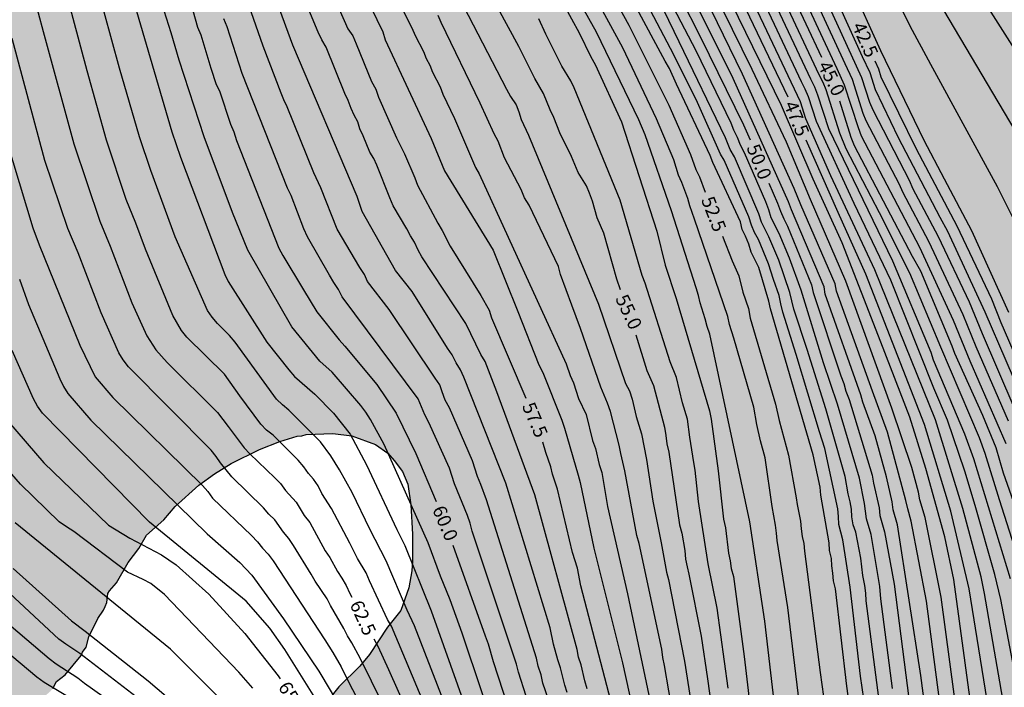
# Model space of a CAD drawing. Units: millimetres. Extents: x 583094 to 583446, y 4794040 to 4794290.
# Drawn here: x 583259 to 583313, y 4794124 to 4794160 of the extents above; entities that cross this region are included whole.
import ezdxf

# ---------------------------------------------------------------- set-up
doc = ezdxf.new("R2010")
doc.units = ezdxf.units.MM
for name, color, linetype in [('020104', 34, 'Continuous'), ('020307', 24, 'Continuous'), ('100106', 63, 'Continuous'), ('990504', 63, 'Continuous')]:
    doc.layers.add(name, color=color, linetype=linetype)
doc.layers.add('020105', color=24, linetype='Continuous', lineweight=30)
doc.styles.add('ARIALI', font='ARIALI.TTF', dxfattribs={"height": 1})

msp = doc.modelspace()

# ---------------------------------------------------------------- hatches: boundary and pattern name
at = {"layer": '990504'}
msp.add_hatch(color=256, dxfattribs=at).paths.add_polyline_path([(583231.998, 4794290.204), (583235.735, 4794286.988), (583236.575, 4794286.363), (583237.472, 4794285.765), (583238.369, 4794285.222), (583239.405, 4794284.703), (583241.505, 4794283.748), (583243.55, 4794282.739), (583247.497, 4794280.559), (583250.299, 4794278.9), (583251.493, 4794278.102), (583252.717, 4794277.359), (583253.942, 4794276.671), (583256.53, 4794275.319), (583258.438, 4794274.395), (583260.43, 4794273.498), (583263.536, 4794271.887), (583270.365, 4794267.935), (583272.076, 4794266.768), (583272.512, 4794266.538), (583274.576, 4794265.198), (583279.17, 4794262.343), (583284.477, 4794259.334), (583286.598, 4794258.075), (583287.957, 4794257.219), (583288.228, 4794256.993), (583290.131, 4794255.821), (583292.228, 4794254.701), (583293.315, 4794254.016), (583297.653, 4794250.78), (583298.141, 4794250.384), (583298.977, 4794249.594), (583300.103, 4794248.192), (583300.87, 4794246.742), (583301.394, 4794245.491), (583301.835, 4794244.241), (583302.604, 4794241.58), (583302.981, 4794239.918), (583303.001, 4794239.561), (583303.077, 4794239.256), (583303.523, 4794235.719), (583303.645, 4794235.028), (583303.877, 4794233.011), (583304.08, 4794232.208), (583306.132, 4794230.289), (583307.693, 4794228.575), (583308.069, 4794228.126), (583308.389, 4794227.65), (583308.841, 4794226.924), (583308.973, 4794226.646), (583309.534, 4794225.834), (583309.991, 4794225.301), (583310.804, 4794224.704), (583311.375, 4794224.361), (583312.715, 4794223.891), (583314.689, 4794223.435), (583315.455, 4794223.198), (583316.574, 4794222.732), (583317.337, 4794222.33), (583318.341, 4794221.619), (583320.309, 4794219.648), (583321.008, 4794218.833), (583321.622, 4794217.966), (583322.312, 4794216.738), (583323.357, 4794214.126), (583323.795, 4794212.711), (583324.047, 4794211.658), (583324.541, 4794209.03), (583325.125, 4794206.785), (583325.23, 4794206.535), (583325.252, 4794206.259), (583325.478, 4794205.262), (583325.886, 4794203.765), (583326.223, 4794202.766), (583327.356, 4794200.399), (583327.675, 4794199.897), (583328.67, 4794198.773), (583329.044, 4794198.241), (583329.692, 4794197.621), (583333.192, 4794195.175), (583333.492, 4794195.03), (583334.874, 4794193.981), (583336.588, 4794192.951), (583337.543, 4794192.545), (583339.025, 4794192.292), (583340.263, 4794192.182), (583346.522, 4794192.376), (583349.338, 4794192.646), (583351.239, 4794192.659), (583352.536, 4794192.713), (583353.636, 4794192.634), (583354.432, 4794192.479), (583354.9, 4794192.469), (583355.696, 4794192.341), (583355.887, 4794192.255), (583356.104, 4794192.085), (583356.535, 4794191.662), (583356.623, 4794190.613), (583356.496, 4794188.577), (583356.208, 4794188.004), (583356.142, 4794187.51), (583355.559, 4794186.062), (583355.156, 4794185.272), (583354.957, 4794184.973), (583354.619, 4794184.65), (583354.505, 4794184.46), (583354.329, 4794183.995), (583354.072, 4794183.56), (583353.588, 4794182.882), (583353.069, 4794181.818), (583352.865, 4794181.299), (583352.589, 4794180.01), (583352.242, 4794179.246), (583352.195, 4794178.421), (583351.927, 4794177.49), (583351.872, 4794176.224), (583351.885, 4794175.562), (583351.794, 4794175.178), (583351.815, 4794174.902), (583351.919, 4794174.625), (583352.041, 4794173.906), (583352.009, 4794173.686), (583352.478, 4794171.196), (583352.555, 4794170.919), (583352.974, 4794169.945), (583353.227, 4794168.893), (583353.852, 4794167.226), (583353.954, 4794166.865), (583354.218, 4794166.336), (583354.379, 4794166.112), (583354.717, 4794165.196), (583355.833, 4794163.326), (583356.21, 4794162.905), (583356.288, 4794162.682), (583356.474, 4794162.403), (583357.332, 4794161.282), (583357.924, 4794160.663), (583358.03, 4794160.468), (583358.704, 4794159.792), (583359.438, 4794159.307), (583360.421, 4794158.928), (583360.668, 4794158.867), (583361.566, 4794158.352), (583362.494, 4794157.946), (583363.478, 4794157.593), (583364.605, 4794157.486), (583366.042, 4794157.674), (583367.109, 4794157.536), (583367.536, 4794157.156), (583367.696, 4794155.954), (583367.6, 4794155.017), (583367.488, 4794153.987), (583367.369, 4794152.949), (583367.227, 4794151.751), (583367.021, 4794150.185), (583366.778, 4794148.619), (583366.505, 4794147.175), (583366.166, 4794145.691), (583365.824, 4794144.409), (583365.284, 4794142.653), (583364.816, 4794141.31), (583364.417, 4794140.26), (583363.835, 4794138.845), (583363.272, 4794137.561), (583362.591, 4794135.973), (583362.161, 4794134.841), (583361.789, 4794133.634), (583361.524, 4794132.39), (583361.251, 4794130.561), (583360.965, 4794129.299), (583360.599, 4794128.393), (583359.797, 4794127.209), (583359.267, 4794126.622), (583358.6, 4794125.977), (583357.867, 4794125.328), (583357.068, 4794124.641), (583356.518, 4794124.157), (583355.674, 4794123.344), (583355.171, 4794122.774), (583354.672, 4794122.066), (583354.342, 4794121.408), (583354.065, 4794120.397), (583353.992, 4794119.731), (583353.979, 4794118.963), (583354.019, 4794118.19), (583354.087, 4794117.46), (583354.333, 4794115.188), (583354.421, 4794113.557), (583354.428, 4794111.918), (583354.392, 4794110.608), (583354.343, 4794109.464), (583354.284, 4794108.21), (583354.219, 4794106.793), (583354.171, 4794105.647), (583354.125, 4794104.22), (583354.105, 4794103.02), (583354.028, 4794101.605), (583353.944, 4794100.126), (583353.624, 4794099.546), (583353.314, 4794098.986), (583352.974, 4794098.226), (583352.734, 4794097.646), (583352.484, 4794097.096), (583352.204, 4794096.567), (583351.904, 4794096.067), (583351.614, 4794095.537), (583351.334, 4794094.947), (583351.084, 4794094.317), (583350.814, 4794093.467), (583350.634, 4794092.857), (583350.484, 4794092.247), (583350.384, 4794091.427), (583350.374, 4794090.797), (583350.464, 4794090.167), (583350.654, 4794089.297), (583350.814, 4794088.637), (583350.944, 4794087.997), (583351.004, 4794087.377), (583350.964, 4794086.787), (583350.734, 4794086.057), (583350.444, 4794085.527), (583350.054, 4794085.047), (583349.394, 4794084.537), (583348.864, 4794084.247), (583348.394, 4794083.927), (583348.004, 4794083.457), (583347.704, 4794082.857), (583347.504, 4794082.237), (583347.414, 4794081.617), (583347.404, 4794080.807), (583347.454, 4794080.197), (583347.484, 4794079.587), (583347.493, 4794078.967), (583347.483, 4794078.297), (583347.483, 4794077.567), (583347.463, 4794077.067), (583347.413, 4794076.347), (583347.343, 4794075.677), (583347.263, 4794075.027), (583347.163, 4794074.397), (583347.063, 4794073.767), (583346.943, 4794073.137), (583346.833, 4794072.497), (583346.753, 4794071.837), (583346.703, 4794071.177), (583346.663, 4794070.347), (583346.643, 4794069.767), (583346.643, 4794069.187), (583346.643, 4794068.627), (583346.643, 4794068.057), (583346.643, 4794067.337), (583346.573, 4794066.807), (583346.463, 4794066.297), (583346.313, 4794065.798), (583346.163, 4794065.278), (583345.973, 4794064.728), (583345.763, 4794064.178), (583345.553, 4794063.638), (583345.353, 4794063.118), (583345.083, 4794062.408), (583344.883, 4794061.858), (583344.663, 4794061.318), (583344.433, 4794060.788), (583344.203, 4794060.288), (583343.973, 4794059.788), (583343.713, 4794059.298), (583343.403, 4794058.848), (583343.053, 4794058.438), (583342.673, 4794058.038), (583342.293, 4794057.628), (583341.913, 4794057.248), (583341.513, 4794056.868), (583341.083, 4794056.498), (583340.653, 4794056.198), (583340.063, 4794055.908), (583339.333, 4794055.798), (583338.753, 4794055.798), (583338.043, 4794055.818), (583337.523, 4794055.738), (583337.243, 4794055.718), (583336.963, 4794055.438), (583336.513, 4794055.068), (583336.063, 4794054.718), (583335.543, 4794054.328), (583335.013, 4794053.948), (583334.393, 4794053.418), (583334.003, 4794053.028), (583333.633, 4794052.628), (583333.263, 4794052.228), (583332.863, 4794051.858), (583332.463, 4794051.548), (583331.963, 4794051.188), (583331.443, 4794050.928), (583330.863, 4794050.758), (583329.443, 4794050.418), (583328.353, 4794050.088), (583327.883, 4794049.868), (583327.433, 4794049.518), (583327.063, 4794049.078), (583326.573, 4794048.468), (583326.283, 4794048.048), (583325.963, 4794047.588), (583325.653, 4794047.088), (583325.363, 4794046.599), (583325.103, 4794046.079), (583324.883, 4794045.549), (583324.713, 4794045.029), (583324.603, 4794044.529), (583324.543, 4794043.859), (583324.623, 4794043.199), (583324.793, 4794042.719), (583325.053, 4794042.239), (583325.393, 4794041.779), (583325.803, 4794041.349), (583326.213, 4794040.909), (583326.543, 4794040.469), (583326.644, 4794040.209), (583265.067, 4794040.21), (583265.075, 4794040.594), (583265.274, 4794040.865), (583265.526, 4794041.08), (583267.115, 4794041.927), (583268.402, 4794042.809), (583270.034, 4794044.371), (583270.802, 4794045.484), (583271.091, 4794046.084), (583271.27, 4794046.686), (583271.49, 4794047.949), (583271.658, 4794049.323), (583271.604, 4794050.646), (583271.378, 4794051.671), (583271.2, 4794052.336), (583270.861, 4794053.224), (583270.465, 4794054.004), (583270.172, 4794054.479), (583269.437, 4794056.148), (583269.31, 4794056.619), (583268.918, 4794057.62), (583268.869, 4794057.869), (583268.111, 4794059.759), (583267.392, 4794060.904), (583266.936, 4794061.465), (583266.639, 4794061.775), (583266.314, 4794062.03), (583265.824, 4794062.289), (583264.893, 4794062.557), (583264.481, 4794062.594), (583264.29, 4794062.653), (583262.803, 4794062.685), (583262.498, 4794062.609), (583261.671, 4794062.572), (583260.571, 4794062.679), (583260.325, 4794062.795), (583259.332, 4794064.001), (583258.175, 4794065.266), (583257.132, 4794066.694), (583256.737, 4794067.529), (583256.533, 4794068.305), (583256.46, 4794068.748), (583256.509, 4794069.739), (583256.704, 4794071.057), (583256.713, 4794071.47), (583256.24, 4794073.795), (583256.121, 4794074.652), (583256.126, 4794074.899), (583256.278, 4794075.557), (583256.563, 4794075.964), (583256.814, 4794076.097), (583258.036, 4794076.566), (583259.256, 4794076.898), (583260.167, 4794076.988), (583261.268, 4794076.936), (583262.619, 4794076.989), (583264.032, 4794077.344), (583265.065, 4794077.955), (583265.877, 4794078.571), (583266.722, 4794079.407), (583267.091, 4794079.868), (583268.858, 4794082.557), (583269.259, 4794083.264), (583270.113, 4794084.541), (583270.257, 4794084.841), (583270.586, 4794086.018), (583270.711, 4794087.944), (583270.944, 4794089.784), (583270.893, 4794089.978), (583271.052, 4794090.939), (583271.442, 4794092.418), (583271.566, 4794093.049), (583271.895, 4794094.227), (583272.274, 4794095.183), (583272.389, 4794095.373), (583272.774, 4794096.632), (583273.184, 4794097.726), (583273.613, 4794098.433), (583273.701, 4794098.706), (583273.961, 4794099.252), (583274.478, 4794100.205), (583275.047, 4794101.046), (583275.249, 4794101.455), (583275.504, 4794101.753), (583276.231, 4794102.261), (583276.76, 4794102.524), (583277.739, 4794103.164), (583278.131, 4794103.459), (583278.582, 4794103.917), (583278.669, 4794104.136), (583278.405, 4794107.173), (583278.252, 4794107.727), (583277.673, 4794108.98), (583277.431, 4794109.288), (583277.112, 4794109.818), (583276.951, 4794110.015), (583276.846, 4794110.237), (583276.125, 4794111.273), (583275.677, 4794112.219), (583275.253, 4794113), (583274.944, 4794113.971), (583274.873, 4794114.524), (583274.924, 4794116.865), (583274.881, 4794118.657), (583275.104, 4794120.029), (583275.108, 4794120.249), (583275.449, 4794121.949), (583275.629, 4794122.662), (583275.915, 4794123.124), (583276.283, 4794123.584), (583277.438, 4794124.716), (583277.975, 4794125.366), (583278.972, 4794126.86), (583279.709, 4794127.78), (583280.15, 4794129.038), (583280.308, 4794129.972), (583280.348, 4794130.494), (583280.353, 4794131.982), (583280.25, 4794133.61), (583280.082, 4794134.743), (583279.794, 4794135.438), (583279.339, 4794136.054), (583278.99, 4794136.448), (583278.312, 4794136.931), (583276.999, 4794137.4), (583275.955, 4794137.533), (583274.494, 4794137.483), (583274.244, 4794137.406), (583273.996, 4794137.383), (583273.025, 4794137.101), (583271.913, 4794136.657), (583270.354, 4794135.892), (583269.432, 4794135.306), (583268.564, 4794134.692), (583267.271, 4794133.507), (583266.649, 4794132.777), (583265.694, 4794131.944), (583265.264, 4794131.209), (583264.668, 4794130.423), (583264.038, 4794129.307), (583263.643, 4794128.875), (583263.557, 4794128.713), (583263.491, 4794128.218), (583263.403, 4794128), (583263.316, 4794127.809), (583263.003, 4794127.347), (583262.513, 4794126.338), (583262.362, 4794125.763), (583262.164, 4794125.492), (583262.077, 4794125.301), (583261.2, 4794124.245), (583260.723, 4794123.87), (583260.522, 4794123.489), (583260.381, 4794123.326), (583259.566, 4794122.628), (583258.926, 4794122.339), (583258.098, 4794122.274), (583257.025, 4794122.325), (583255.846, 4794122.599), (583255.301, 4794122.859), (583254.677, 4794123.313), (583253.974, 4794123.935), (583250.763, 4794127.036), (583249.772, 4794128.325), (583249.214, 4794129.301), (583248.565, 4794131.134), (583248.018, 4794132.551), (583247.624, 4794133.441), (583246.409, 4794135.81), (583245.879, 4794136.758), (583244.956, 4794138.68), (583244.327, 4794140.126), (583243.032, 4794143.929), (583242.52, 4794145.73), (583242.499, 4794146.034), (583242.396, 4794146.367), (583241.963, 4794149.214), (583241.945, 4794149.655), (583241.453, 4794152.394), (583241.324, 4794152.755), (583240.285, 4794156.938), (583239.797, 4794158.574), (583239.356, 4794159.824), (583238.86, 4794161.075), (583238.733, 4794161.546), (583238.548, 4794161.936), (583238.421, 4794162.407), (583238.118, 4794163.681), (583237.85, 4794165.285), (583237.738, 4794166.472), (583237.616, 4794167.136), (583237.073, 4794168.773), (583236.631, 4794169.995), (583236.185, 4794171.025), (583234.779, 4794173.507), (583234.112, 4794174.514), (583233.736, 4794174.963), (583233.14, 4794175.417), (583232.921, 4794175.477), (583232.567, 4794175.677), (583231.667, 4794176.083), (583231.151, 4794176.425), (583230.719, 4794176.847), (583230.103, 4794177.632), (583229.819, 4794178.548), (583229.778, 4794179.155), (583229.835, 4794180.504), (583229.926, 4794180.887), (583230.027, 4794181.767), (583230.402, 4794183.798), (583231.065, 4794186.401), (583231.072, 4794186.704), (583231.559, 4794188.814), (583231.948, 4794190.21), (583232.074, 4794190.952), (583232.116, 4794191.612), (583232.246, 4794192.518), (583232.362, 4794192.791), (583232.532, 4794193.008), (583233.406, 4794193.926), (583233.629, 4794194.031), (583234.021, 4794194.298), (583234.715, 4794194.558), (583235.239, 4794194.575), (583237.035, 4794194.811), (583237.447, 4794194.747), (583238.714, 4794194.719), (583239.707, 4794194.753), (583241.415, 4794194.743), (583243.127, 4794194.926), (583244.151, 4794195.124), (583244.29, 4794195.204), (583244.676, 4794195.223), (583244.758, 4794195.193), (583245.035, 4794195.242), (583245.368, 4794195.373), (583246.034, 4794195.551), (583247.402, 4794196.375), (583247.57, 4794196.51), (583247.876, 4794196.641), (583248.323, 4794196.934), (583249.912, 4794197.753), (583250.105, 4794197.777), (583250.244, 4794197.856), (583250.714, 4794197.901), (583251.131, 4794198.085), (583251.353, 4794198.135), (583253.953, 4794198.602), (583255.468, 4794198.597), (583257.884, 4794198.213), (583258.847, 4794198.137), (583260.577, 4794197.879), (583261.761, 4794197.853), (583262.723, 4794197.777), (583263.112, 4794197.906), (583263.392, 4794198.12), (583263.647, 4794198.418), (583263.991, 4794199.071), (583264.631, 4794200.6), (583264.784, 4794201.313), (583264.929, 4794202.908), (583264.953, 4794203.927), (583264.866, 4794205.031), (583264.745, 4794205.777), (583264.421, 4794208.595), (583264.387, 4794209.56), (583264.405, 4794210.414), (583264.508, 4794211.348), (583264.923, 4794212.689), (583265.443, 4794213.752), (583266.435, 4794215.026), (583267.562, 4794216.158), (583268.552, 4794217.349), (583269.12, 4794218.136), (583269.349, 4794218.516), (583269.925, 4794219.661), (583270.074, 4794220.181), (583270.323, 4794221.498), (583270.423, 4794222.295), (583270.437, 4794222.901), (583270.47, 4794223.148), (583270.558, 4794223.394), (583270.691, 4794224.439), (583270.931, 4794225.343), (583271.208, 4794226.687), (583271.475, 4794227.535), (583272.022, 4794228.624), (583272.592, 4794229.493), (583273.044, 4794230.007), (583274.027, 4794230.867), (583274.474, 4794231.161), (583275.169, 4794231.421), (583275.638, 4794231.466), (583275.858, 4794231.433), (583277.61, 4794230.899), (583277.967, 4794230.864), (583278.927, 4794230.65), (583279.423, 4794230.667), (583279.783, 4794230.742), (583280.26, 4794231.145), (583280.46, 4794231.443), (583280.995, 4794232.01), (583281.395, 4794232.635), (583281.686, 4794233.345), (583281.775, 4794233.646), (583281.851, 4794234.581), (583281.632, 4794235.936), (583281.153, 4794237.958), (583280.782, 4794239.895), (583280.27, 4794241.697), (583279.933, 4794242.641), (583279.353, 4794243.839), (583278.687, 4794244.928), (583277.026, 4794247.086), (583275.652, 4794248.493), (583274.599, 4794249.481), (583273.134, 4794250.56), (583271.993, 4794251.273), (583271.204, 4794251.731), (583268.643, 4794253.055), (583267.716, 4794253.461), (583266.294, 4794253.988), (583265.335, 4794254.202), (583264.839, 4794254.212), (583264.345, 4794254.278), (583262.744, 4794254.176), (583260.073, 4794254.234), (583259.216, 4794254.087), (583257.77, 4794253.485), (583257.128, 4794253.141), (583256.902, 4794252.87), (583256.452, 4794252.439), (583255.694, 4794251.822), (583255.244, 4794251.391), (583254.482, 4794250.554), (583253.331, 4794249.587), (583253.105, 4794249.344), (583252.934, 4794249.044), (583252.565, 4794248.557), (583252.368, 4794248.368), (583252.169, 4794248.097), (583251.916, 4794247.882), (583251.38, 4794247.315), (583250.597, 4794246.781), (583250.236, 4794246.651), (583249.87, 4794246.301), (583249.591, 4794246.142), (583249.258, 4794246.039), (583248.952, 4794245.88), (583248.456, 4794245.864), (583247.658, 4794245.937), (583247.384, 4794245.998), (583246.776, 4794245.929), (583246.53, 4794246.017), (583245.713, 4794246.448), (583245.171, 4794246.845), (583244.436, 4794247.275), (583244.109, 4794247.42), (583243.834, 4794247.481), (583243.339, 4794247.519), (583242.869, 4794247.447), (583242.425, 4794247.291), (583242.174, 4794247.159), (583241.529, 4794246.622), (583240.791, 4794245.646), (583240.38, 4794244.47), (583240.346, 4794244.195), (583240.137, 4794243.456), (583239.845, 4794242.718), (583239.75, 4794242.142), (583239.433, 4794241.488), (583238.693, 4794240.402), (583238.353, 4794239.968), (583237.509, 4794239.188), (583237.006, 4794238.84), (583236.694, 4794238.461), (583236.191, 4794238.114), (583235.801, 4794237.957), (583235.22, 4794237.832), (583234.972, 4794237.838), (583233.519, 4794238.145), (583232.315, 4794238.557), (583231.253, 4794239.104), (583230.628, 4794239.531), (583229.794, 4794240.458), (583229.263, 4794241.351), (583228.74, 4794242.63), (583228.552, 4794242.882), (583228.421, 4794243.188), (583227.599, 4794244.667), (583227.55, 4794244.916), (583226.512, 4794247.804), (583226.115, 4794248.584), (583225.539, 4794249.947), (583225.096, 4794251.113), (583224.994, 4794251.474), (583224.071, 4794253.395), (583223.275, 4794254.79), (583222.822, 4794255.489), (583222.527, 4794255.854), (583221.47, 4794256.676), (583219.777, 4794257.374), (583218.062, 4794258.321), (583216.679, 4794259.343), (583216.03, 4794259.908), (583215.141, 4794260.809), (583213.985, 4794262.157), (583213.049, 4794263.445), (583210.662, 4794266.417), (583209.639, 4794267.514), (583208.829, 4794268.276), (583206.755, 4794270.443), (583205.681, 4794271.706), (583205.519, 4794271.848), (583205.09, 4794272.408), (583204.824, 4794272.855), (583204.326, 4794273.995), (583203.078, 4794277.411), (583202.893, 4794277.801), (583202.731, 4794277.942), (583202.275, 4794278.504), (583202.058, 4794278.674), (583201.297, 4794279.131), (583200.175, 4794279.486), (583199.954, 4794279.491), (583199.233, 4794279.259), (583199.007, 4794278.988), (583198.834, 4794278.634), (583198.692, 4794278.444), (583197.602, 4794276.484), (583197.083, 4794275.421), (583196.817, 4794274.627), (583196.355, 4794272.378), (583196.319, 4794271.993), (583196.027, 4794271.228), (583195.798, 4794270.847), (583195.542, 4794270.495), (583195.064, 4794270.037), (583194.231, 4794269.752), (583193.816, 4794269.678), (583193.21, 4794269.664), (583193.018, 4794269.723), (583192.473, 4794270.011), (583191.609, 4794270.801), (583190.187, 4794272.568), (583189.967, 4794272.573), (583189.193, 4794272.452), (583188.45, 4794272.496), (583187.573, 4794272.708), (583186.151, 4794273.235), (583185.473, 4794273.69), (583185.311, 4794273.859), (583184.91, 4794274.419), (583184.831, 4794274.614), (583184.781, 4794274.808), (583184.785, 4794275.028), (583184.85, 4794275.467), (583185.057, 4794276.097), (583185.455, 4794276.666), (583185.735, 4794276.881), (583187.242, 4794277.73), (583187.522, 4794277.944), (583188.173, 4794278.756), (583188.46, 4794279.274), (583188.837, 4794280.119), (583188.928, 4794280.531), (583188.933, 4794280.751), (583188.866, 4794281.441), (583188.53, 4794282.468), (583188.159, 4794283.138), (583187.998, 4794283.334), (583187.618, 4794283.618), (583186.688, 4794283.941), (583185.173, 4794283.892), (583183.659, 4794283.952), (583182.395, 4794284.145), (583181.136, 4794284.531), (583180.345, 4794284.879), (583179.555, 4794285.309), (583176.693, 4794286.694), (583175.766, 4794287.183), (583174.072, 4794287.826), (583173.77, 4794287.888), (583171.337, 4794288.767), (583170.792, 4794289.027), (583170.244, 4794289.177), (583169.999, 4794289.293), (583169.724, 4794289.326), (583169.479, 4794289.442), (583169.012, 4794289.535), (583168.221, 4794289.882), (583167.667, 4794290.205)])

# ---------------------------------------------------------------- linework, layer by layer
at = {"layer": '020104', "flags": 128}
for points, elevation in [([(583258.484, 4794180.529), (583259.056, 4794179.162), (583260.852, 4794175.141), (583261.116, 4794174.456), (583262.063, 4794171.707), (583262.568, 4794169.856), (583263.795, 4794165.584), (583265.127, 4794160.802), (583267.086, 4794154.147), (583267.564, 4794152.759), (583270, 4794146.286), (583270.191, 4794145.9), (583272.313, 4794142.575), (583273.528, 4794141.045), (583273.848, 4794140.676), (583274.96, 4794139.708), (583275.998, 4794138.653), (583276.912, 4794137.495), (583277.815, 4794135.803), (583279.482, 4794132.243), (583279.917, 4794131.364), (583281.366, 4794127.771), (583286.319, 4794113.877)], 61), ([(583289.977, 4794123.473), (583289.835, 4794123.906), (583289.636, 4794124.786), (583289.496, 4794125.219), (583289.414, 4794125.641), (583287.092, 4794134.154), (583284.998, 4794139.833), (583284.346, 4794141.505), (583284.11, 4794141.879), (583283.279, 4794143.586), (583280.869, 4794147.263), (583280.659, 4794147.636), (583280.465, 4794148.067), (583280.229, 4794148.433), (583280.037, 4794148.806), (583279.289, 4794150.07), (583279.088, 4794150.509), (583278.385, 4794152.309), (583278.207, 4794152.69), (583277.999, 4794153.036), (583277.634, 4794153.937), (583277.445, 4794154.31), (583277.329, 4794154.698), (583277.138, 4794155.062), (583276.965, 4794155.447), (583276.806, 4794155.878), (583276.608, 4794156.263), (583275.584, 4794158.818), (583275.347, 4794159.222), (583275.142, 4794159.64), (583271.634, 4794168.072)], 58), ([(583300.277, 4794122.771), (583299.766, 4794127.196), (583298.934, 4794132.672), (583296.733, 4794143.001), (583296.594, 4794143.424), (583296.481, 4794143.855), (583296.194, 4794144.727), (583296.106, 4794145.144), (583295.983, 4794145.551), (583294.616, 4794149.809), (583293.166, 4794153.986), (583292.826, 4794154.815), (583290.487, 4794159.637), (583286.675, 4794166.428)], 53.5), ([(583280.795, 4794165.671), (583285.522, 4794156.504), (583285.749, 4794156.091), (583286.052, 4794155.642), (583286.199, 4794155.263), (583286.327, 4794154.828), (583286.738, 4794153.97), (583290.6, 4794144.659), (583292.093, 4794140.298), (583292.296, 4794139.879), (583292.459, 4794139.434), (583292.67, 4794138.469), (583292.967, 4794137.525), (583293.245, 4794136.095), (583293.587, 4794133.812), (583294.055, 4794131.522), (583294.336, 4794129.899), (583294.453, 4794129.49), (583295.343, 4794124.994), (583295.935, 4794121.113)], 55.5), ([(583276.112, 4794165.006), (583278.714, 4794159.661), (583278.847, 4794159.221), (583281.382, 4794153.785), (583282.109, 4794152.003), (583284.787, 4794147.632), (583286.16, 4794144.253), (583287.315, 4794141.315), (583287.524, 4794140.89), (583288.574, 4794138.262), (583288.716, 4794137.825), (583289.478, 4794135.239), (583289.585, 4794134.833), (583290.339, 4794131.225), (583291.924, 4794124.896), (583292.481, 4794122.306)], 57), ([(583304.494, 4794122.156), (583304.282, 4794123.625), (583303.661, 4794128.984), (583303.556, 4794129.417), (583303.52, 4794129.837), (583303.459, 4794130.241), (583303.439, 4794130.655), (583303.334, 4794131.087), (583303.315, 4794131.519), (583302.849, 4794134.142), (583302.813, 4794134.574), (583302.433, 4794136.361), (583300.085, 4794144.394), (583299.993, 4794144.831), (583299.424, 4794146.678), (583299.011, 4794147.524), (583298.877, 4794147.957), (583298.701, 4794148.407), (583298.522, 4794148.77), (583298.416, 4794149.203), (583296.901, 4794152.467), (583296.743, 4794152.857), (583294.896, 4794156.776), (583294.505, 4794157.646), (583294.264, 4794158.053), (583290.76, 4794164.576)], 52), ([(583306.807, 4794123.497), (583306.165, 4794128.423), (583306.11, 4794129.1), (583305.618, 4794131.969), (583305.362, 4794132.834), (583305.259, 4794133.681), (583304.973, 4794135.066), (583303.762, 4794139.146), (583303.005, 4794141.437), (583301.759, 4794145.438), (583301.13, 4794147.185), (583300.549, 4794148.547), (583300.104, 4794149.417), (583299.98, 4794149.851), (583299.827, 4794150.291), (583298.635, 4794152.996), (583298.428, 4794153.414), (583298.252, 4794153.846), (583298.058, 4794154.25), (583297.902, 4794154.628), (583295.978, 4794158.614), (583293.067, 4794164.21)], 50.5), ([(583311.802, 4794117.609), (583310.176, 4794129.493), (583309.675, 4794131.837), (583308.629, 4794135.616), (583307.753, 4794138.434), (583306.165, 4794142.564), (583304.021, 4794148.042), (583302.429, 4794151.537), (583300.684, 4794155.607), (583296.342, 4794164.49)], 48), ([(583314.257, 4794157.577), (583309.988, 4794164.293)], 40.5), ([(583282.636, 4794121.295), (583280.459, 4794126.949), (583280.056, 4794127.803), (583278.892, 4794130.524), (583277.987, 4794132.269), (583277.02, 4794134.277), (583276.329, 4794135.534), (583275.845, 4794136.303), (583275.277, 4794137.077), (583273.529, 4794138.814), (583273.178, 4794139.112), (583272.858, 4794139.427), (583270.566, 4794142.573), (583270.263, 4794142.942), (583269.599, 4794143.604), (583269.297, 4794143.937), (583269.04, 4794144.31), (583267.266, 4794148.37), (583265.922, 4794152.029), (583265.301, 4794153.871), (583264.194, 4794157.659), (583262.515, 4794163.849)], 61.5), ([(583315.259, 4794145.797), (583312.586, 4794151.117), (583308.904, 4794157.858), (583307.772, 4794159.982), (583305.799, 4794163.977)], 41.5), ([(583281.746, 4794120.85), (583279.191, 4794126.915), (583278.972, 4794127.298), (583277.978, 4794129.412), (583277.795, 4794129.853), (583277.311, 4794130.647), (583276.887, 4794131.497), (583275.877, 4794133.397), (583275.352, 4794134.227), (583275.138, 4794134.646), (583274.889, 4794135.015), (583274.614, 4794135.334), (583274.356, 4794135.7), (583274.042, 4794136.065), (583272.662, 4794137.435), (583272.307, 4794137.727), (583271.99, 4794138.045), (583270.828, 4794139.613), (583269.978, 4794140.798), (583267.913, 4794142.841), (583267.613, 4794143.215), (583267.137, 4794144.028), (583265.624, 4794147.696), (583265.092, 4794149.117), (583264.57, 4794150.434), (583263.479, 4794153.691), (583262.408, 4794157.517), (583260.864, 4794163.291)], 62), ([(583287.417, 4794163.472), (583289.536, 4794159.609), (583290.177, 4794158.288), (583290.421, 4794157.853), (583291.872, 4794154.712), (583293.815, 4794148.684), (583294.277, 4794146.808), (583294.877, 4794144.98), (583296.713, 4794138.784), (583296.799, 4794138.316), (583297.196, 4794135.472), (583297.488, 4794132.808), (583297.593, 4794132.346), (583297.758, 4794130.937), (583297.849, 4794130.516), (583297.905, 4794130.101), (583298.036, 4794129.666), (583298.633, 4794125.258), (583299.077, 4794121.34)], 54), ([(583301.854, 4794121.102), (583301.04, 4794127.942), (583300.448, 4794131.645), (583300.414, 4794132.048), (583300.351, 4794132.48), (583300.162, 4794133.511), (583299.785, 4794136.197), (583299.523, 4794137.127), (583299.327, 4794138.03), (583299.155, 4794138.994), (583298.048, 4794142.783), (583297.809, 4794143.537), (583297.718, 4794143.981), (583295.894, 4794149.35), (583295.633, 4794150.079), (583295.519, 4794150.472), (583295.198, 4794151.359), (583295.003, 4794151.77), (583294.745, 4794152.614), (583293.795, 4794154.869), (583291.936, 4794158.771), (583289.292, 4794163.639)], 53), ([(583305.312, 4794122.291), (583305.035, 4794124.16), (583304.472, 4794129.071), (583304.068, 4794131.675), (583303.847, 4794132.529), (583303.826, 4794132.956), (583303.778, 4794133.389), (583303.065, 4794136.704), (583302.776, 4794137.624), (583301.495, 4794141.891), (583300.758, 4794144.222), (583300.64, 4794144.675), (583300.547, 4794145.129), (583300.236, 4794146.016), (583299.962, 4794146.89), (583299.408, 4794148.218), (583299.197, 4794148.607), (583299.02, 4794149.019), (583298.887, 4794149.462), (583297.525, 4794152.591), (583297.312, 4794152.931), (583296.05, 4794155.772), (583294.75, 4794158.389), (583292.013, 4794163.612)], 51.5), ([(583310.919, 4794117.836), (583309.48, 4794128.521), (583308.591, 4794132.907), (583308.315, 4794133.885), (583308.225, 4794134.312), (583307.871, 4794135.663), (583306.762, 4794138.926), (583304.236, 4794145.926), (583302.283, 4794150.429), (583300.956, 4794153.583), (583299.059, 4794157.588), (583296.35, 4794163.138)], 48.5), ([(583287.54, 4794113.221), (583283.092, 4794126.532), (583282.421, 4794128.375), (583281.889, 4794129.685), (583281.208, 4794131.506), (583278.792, 4794136.928), (583278.036, 4794138.309), (583277.772, 4794138.704), (583277.492, 4794139.078), (583275.915, 4794140.907), (583275.239, 4794141.523), (583273.696, 4794143.407), (583271.266, 4794147.632), (583270.434, 4794149.713), (583268.86, 4794153.882), (583267.477, 4794158.108), (583267.039, 4794159.604), (583266.023, 4794162.865)], 60.5), ([(583313.059, 4794136.961), (583311.084, 4794141.512), (583310.17, 4794143.767), (583308.313, 4794147.79), (583305.098, 4794153.912), (583304.922, 4794154.365), (583304.152, 4794156.718), (583303.745, 4794157.625), (583301.33, 4794162.843)], 44.5), ([(583313.506, 4794138.968), (583311.762, 4794143.017), (583311.048, 4794144.775), (583309.342, 4794148.369), (583307.924, 4794151.036), (583307.75, 4794151.428), (583305.727, 4794155.354), (583305.544, 4794155.775), (583305.111, 4794157.128), (583302.438, 4794162.969)], 43.5), ([(583314.227, 4794138.85), (583311.906, 4794144.218), (583309.856, 4794148.659), (583309.423, 4794149.437), (583307.13, 4794153.831), (583305.859, 4794156.473), (583305.566, 4794157.408), (583305.15, 4794158.292), (583303.121, 4794162.76)], 43), ([(583279.117, 4794162.26), (583280.311, 4794159.876), (583280.496, 4794159.451), (583280.945, 4794158.579), (583281.098, 4794158.193), (583281.298, 4794157.819), (583281.456, 4794157.432), (583281.863, 4794156.623), (583282.009, 4794156.222), (583282.652, 4794154.88), (583283.82, 4794152.188), (583284.011, 4794151.833), (583288.81, 4794141.369), (583289.026, 4794140.733), (583289.216, 4794140.329), (583289.503, 4794139.471), (583289.909, 4794138.584), (583290.275, 4794137.155), (583290.428, 4794136.718), (583290.63, 4794135.829), (583290.779, 4794135.39), (583291.095, 4794133.514), (583292.202, 4794128.706), (583294.024, 4794119.989)], 56.5), ([(583309.138, 4794118.339), (583308.367, 4794124.197), (583307.083, 4794132.51), (583306.835, 4794133.333), (583306.778, 4794133.774), (583306.474, 4794135.146), (583305.853, 4794137.399), (583305.165, 4794139.262), (583305.053, 4794139.659), (583303.095, 4794145.211), (583303.038, 4794145.621), (583301.229, 4794149.856), (583301.064, 4794150.296), (583298.014, 4794157.082), (583295.543, 4794162.092)], 49.5), ([(583309.639, 4794120.892), (583308.682, 4794128.299), (583307.837, 4794132.709), (583307.638, 4794133.38), (583307.54, 4794133.849), (583306.529, 4794137.618), (583305.696, 4794139.86), (583303.719, 4794145.376), (583303.637, 4794145.774), (583301.753, 4794150.131), (583301.385, 4794151.032), (583298.537, 4794157.335), (583296.108, 4794162.328)], 49), ([(583313.192, 4794138.213), (583311.408, 4794142.316), (583310.691, 4794144.075), (583308.827, 4794148.08), (583307.375, 4794150.823), (583307.189, 4794151.259), (583305.347, 4794154.765), (583305.185, 4794155.163), (583304.6, 4794157.031), (583304.188, 4794157.893), (583302.139, 4794162.356)], 44), ([(583313.209, 4794144.198), (583311.174, 4794148.699), (583309.657, 4794151.542), (583308.543, 4794153.672), (583306.16, 4794158.613), (583304.513, 4794162.241)], 42), ([(583313.303, 4794129.522), (583311.276, 4794136.141), (583310.794, 4794137.506), (583309.068, 4794141.583), (583308.927, 4794141.993), (583306.811, 4794147.027), (583303.282, 4794154.315), (583302.693, 4794156.177), (583302.515, 4794156.614), (583302.295, 4794157.049), (583299.975, 4794161.982)], 46), ([(583314.211, 4794129.168), (583312.69, 4794133.875), (583311.901, 4794136.427), (583311.593, 4794137.3), (583309.464, 4794142.29), (583307.762, 4794146.376), (583306.089, 4794149.698), (583304.254, 4794153.209), (583303.895, 4794154.087), (583303.15, 4794156.466), (583302.975, 4794156.865), (583302.755, 4794157.3), (583300.625, 4794161.838)], 45.5), ([(583288.872, 4794123.265), (583288.733, 4794123.679), (583288.497, 4794124.635), (583288.349, 4794125.059), (583288.108, 4794125.925), (583287.941, 4794126.834), (583285.496, 4794134.805), (583283.176, 4794140.636), (583282.983, 4794141.035), (583282.744, 4794141.434), (583282.53, 4794141.865), (583282.269, 4794142.244), (583280.33, 4794145.364), (583279.411, 4794146.509), (583277.58, 4794149.772), (583277.291, 4794150.591), (583273.745, 4794158.935), (583272.903, 4794161.216)], 58.5), ([(583313.657, 4794118.463), (583311.867, 4794128.715), (583311.691, 4794129.648), (583310.683, 4794133.413), (583309.161, 4794138.291), (583305.823, 4794146.553), (583303.396, 4794151.73), (583302.031, 4794154.875), (583301.722, 4794155.799), (583299.191, 4794161.145)], 47), ([(583313.688, 4794123.571), (583312.762, 4794128.391), (583312.446, 4794129.772), (583311.352, 4794133.567), (583310.783, 4794135.467), (583309.826, 4794138.265), (583309.082, 4794140.024), (583306.707, 4794145.976), (583304.681, 4794150.207), (583302.61, 4794154.729), (583302.176, 4794156.076), (583301.994, 4794156.496), (583301.782, 4794156.915), (583299.682, 4794161.347)], 46.5), ([(583287.832, 4794122.877), (583287.528, 4794123.79), (583287.43, 4794124.248), (583287.265, 4794124.719), (583287.174, 4794125.159), (583284.416, 4794133.873), (583284.11, 4794134.727), (583283.936, 4794135.159), (583283.656, 4794136.033), (583282.38, 4794138.951), (583282.146, 4794139.367), (583281.974, 4794139.828), (583281.851, 4794140.225), (583281.601, 4794140.576), (583279.064, 4794144.364), (583277.858, 4794145.903), (583277.704, 4794146.289), (583277.435, 4794146.683), (583276.198, 4794148.788), (583275.288, 4794151.069), (583274.9, 4794151.887), (583273.438, 4794155.536), (583273.254, 4794155.907), (583273.099, 4794156.285), (583272.112, 4794158.868), (583271.446, 4794160.756)], 59), ([(583294.954, 4794120.569), (583294.243, 4794124.752), (583294.146, 4794125.195), (583294.088, 4794125.663), (583292.834, 4794131.467), (583292.709, 4794131.912), (583292.051, 4794135.488), (583291.823, 4794136.426), (583291.744, 4794136.884), (583291.251, 4794138.756), (583291.101, 4794139.208), (583290.717, 4794140.088), (583289.608, 4794143.311), (583289.118, 4794144.599), (583288.507, 4794146.299), (583288.401, 4794146.735), (583286.78, 4794150.118), (583286.523, 4794150.519), (583286.34, 4794150.973), (583285.416, 4794152.726), (583285.069, 4794153.645), (583284.84, 4794154.039), (583284.074, 4794155.734), (583281.93, 4794160.175), (583281.763, 4794160.564)], 56), ([(583306.041, 4794122.976), (583305.356, 4794128.312), (583305.334, 4794128.744), (583305.283, 4794129.159), (583305.159, 4794129.708), (583305.047, 4794130.664), (583304.783, 4794132.094), (583304.635, 4794132.508), (583304.564, 4794132.944), (583304.54, 4794133.368), (583304.472, 4794133.777), (583304.363, 4794134.216), (583304.189, 4794135.175), (583303.121, 4794138.897), (583302.097, 4794142.159), (583301.367, 4794144.392), (583301.143, 4794145.306), (583300.536, 4794147.075), (583299.984, 4794148.372), (583299.578, 4794149.18), (583299.441, 4794149.641), (583298.087, 4794152.776), (583297.854, 4794153.178), (583297.595, 4794153.82), (583295.047, 4794159.119), (583294.192, 4794160.849)], 51), ([(583313.559, 4794154.231), (583309.622, 4794160.859)], 41), ([(583287.038, 4794121.751), (583286.179, 4794124.383), (583286.072, 4794124.826), (583283.637, 4794132.161), (583283.531, 4794132.6), (583283.377, 4794133.02), (583282.667, 4794134.755), (583282.376, 4794135.626), (583281.24, 4794138.142), (583281.022, 4794138.566), (583280.654, 4794139.438), (583276.465, 4794145.069), (583276.273, 4794145.474), (583276.014, 4794145.853), (583275.771, 4794146.262), (583274.563, 4794148.366), (583274.36, 4794148.81), (583273.653, 4794150.653), (583273.46, 4794151.053), (583270.962, 4794157.36), (583270.124, 4794159.939), (583269.946, 4794160.376)], 59.5), ([(583297.749, 4794123.514), (583297.134, 4794127.906), (583296.647, 4794130.36), (583296.104, 4794133.789), (583295.93, 4794135.521), (583295.842, 4794135.945), (583295.621, 4794137.341), (583295.5, 4794138.321), (583295.222, 4794139.232), (583294.897, 4794140.62), (583294.538, 4794141.481), (583293.163, 4794145.816), (583293.012, 4794146.245), (583291.791, 4794150.386), (583289.249, 4794156.585), (583289.078, 4794156.967), (583288.58, 4794157.779), (583287.693, 4794159.535), (583287.307, 4794160.372)], 54.5), ([(583278.709, 4794122.621), (583277.462, 4794125.166), (583277.004, 4794126.012), (583276.766, 4794126.384), (583276.563, 4794126.797), (583275.818, 4794128.052), (583275.639, 4794128.431), (583274.985, 4794129.401), (583274.767, 4794129.796), (583273.787, 4794131.371), (583273.533, 4794131.754), (583273.238, 4794132.098), (583272.759, 4794132.781), (583272.436, 4794133.098), (583272.133, 4794133.441), (583270.385, 4794135.152), (583269.756, 4794135.917), (583269.521, 4794136.264), (583269.241, 4794136.62), (583264.69, 4794141.216), (583264.407, 4794141.594), (583264.168, 4794141.983), (583263.187, 4794144.186), (583261.926, 4794147.495), (583261.342, 4794148.822), (583260.081, 4794152.58), (583258.275, 4794159.295)], 63), ([(583257.541, 4794155.019), (583259.414, 4794148.858), (583259.762, 4794147.93), (583262.006, 4794142.403), (583262.858, 4794140.662), (583263.832, 4794139.524), (583268.77, 4794134.672), (583269.059, 4794134.342), (583269.323, 4794133.971), (583271.473, 4794131.923), (583271.797, 4794131.571), (583272.082, 4794131.216), (583272.388, 4794130.881), (583272.662, 4794130.53), (583275.522, 4794126.169), (583275.955, 4794125.477), (583276.411, 4794124.689), (583276.59, 4794124.305), (583279.27, 4794119.077)], 63.5), ([(583258.678, 4794146.033), (583259.186, 4794144.649), (583260.905, 4794140.541), (583261.109, 4794140.122), (583261.353, 4794139.74), (583262.611, 4794138.27), (583269.034, 4794132.006), (583270.837, 4794130.438), (583271.487, 4794129.723), (583273.241, 4794127.323), (583275.183, 4794124.451), (583276.944, 4794121.496)], 64), ([(583275.154, 4794122.691), (583273.312, 4794125.636), (583272.49, 4794126.807), (583271.178, 4794128.298), (583265.851, 4794132.655), (583259.956, 4794138.664), (583259.676, 4794139.033), (583259.458, 4794139.445), (583258.282, 4794142.11)], 64.5), ([(583271.554, 4794123.503), (583270.768, 4794124.383), (583266.68, 4794128.675), (583265.926, 4794129.267), (583265.51, 4794129.497), (583264.644, 4794129.89), (583261.689, 4794132.141), (583261.275, 4794132.394), (583260.872, 4794132.671), (583258.739, 4794134.736), (583256.795, 4794136.967)], 65.5), ([(583270.181, 4794122.487), (583267.016, 4794125.662), (583258.447, 4794132.617)], 66), ([(583266.063, 4794122.299), (583262.013, 4794125.416), (583261.238, 4794125.94), (583260.863, 4794126.214), (583256.493, 4794130.244)], 67), ([(583258.341, 4794130.108), (583261.551, 4794127.214), (583262.301, 4794126.653), (583265.776, 4794123.913), (583268.395, 4794121.688)], 66.5), ([(583256.974, 4794126.361), (583259.637, 4794124.124), (583260.045, 4794123.842), (583261.324, 4794123.074)], 68)]:
    msp.add_lwpolyline(points, dxfattribs=dict(at, elevation=elevation))
at = {"layer": '020105', "flags": 128}
for points, elevation in [([(583272.879, 4794168.684), (583276.788, 4794159.822), (583277.049, 4794159.44), (583277.243, 4794159.009), (583278.091, 4794156.932), (583278.317, 4794156.495), (583278.479, 4794156.055), (583279.464, 4794153.824), (583279.907, 4794152.937), (583280.467, 4794151.621), (583280.617, 4794151.211), (583281.742, 4794149.118), (583281.985, 4794148.725), (583282.428, 4794147.863), (583284.112, 4794145.144), (583284.563, 4794144.332), (583284.697, 4794143.899), (583286.59, 4794139.478)], 57.5), ([(583291.807, 4794145.448), (583291.611, 4794146.041), (583290.898, 4794148.569), (583290.529, 4794149.423), (583290.258, 4794150.33), (583290.107, 4794150.769), (583289.927, 4794151.18), (583289.479, 4794151.92), (583289.106, 4794152.801), (583288.462, 4794154.104), (583288.141, 4794154.944), (583287.932, 4794155.371), (583287.568, 4794156.271), (583287.082, 4794157.097), (583286.202, 4794158.855), (583281.083, 4794168.298)], 55), ([(583290.05, 4794164.06), (583292.263, 4794160.024), (583294.473, 4794155.613), (583295.66, 4794152.908), (583295.959, 4794152.083), (583296.161, 4794151.675), (583296.482, 4794150.832)], 52.5), ([(583293.977, 4794163.785), (583296.22, 4794159.369), (583298.587, 4794154.547), (583298.964, 4794153.703)], 50), ([(583259.162, 4794162.786), (583259.986, 4794159.674), (583261.681, 4794153.488), (583263.105, 4794149.232), (583263.679, 4794147.857), (583264.871, 4794144.726), (583265.702, 4794142.924), (583266.199, 4794142.15), (583266.82, 4794141.449), (583269.605, 4794138.7), (583270.195, 4794137.929), (583271.064, 4794136.75), (583271.38, 4794136.407), (583272.755, 4794135.102), (583273.064, 4794134.773), (583273.352, 4794134.396), (583273.933, 4794133.756), (583274.384, 4794133.012), (583274.679, 4794132.628), (583275.54, 4794131.076), (583275.781, 4794130.697), (583276.204, 4794129.936), (583276.452, 4794129.558), (583276.681, 4794129.155), (583276.885, 4794128.715), (583277.001, 4794128.52)], 62.5), ([(583301.156, 4794161.953), (583302.882, 4794158.26)], 45), ([(583298.7, 4794160.943), (583301.033, 4794156.085)], 47.5), ([(583268.235, 4794160.828), (583268.505, 4794159.925), (583268.679, 4794159.487), (583269.229, 4794157.669), (583269.52, 4794156.76), (583269.713, 4794156.409), (583270.317, 4794154.568), (583270.494, 4794154.155), (583270.647, 4794153.684), (583272.984, 4794147.751), (583273.198, 4794147.343), (583274.331, 4794145.442), (583275.079, 4794144.241), (583276.309, 4794142.696), (583276.621, 4794142.355), (583278.376, 4794140.236), (583279.451, 4794138.662), (583280.521, 4794136.438), (583281.647, 4794133.785)], 60), ([(583315.667, 4794136.991), (583312.795, 4794143.628), (583312.266, 4794144.927), (583310.37, 4794148.948), (583308.115, 4794153.204), (583306.183, 4794157.168), (583306.049, 4794157.596), (583305.84, 4794158.045)], 42.5), ([(583303.882, 4794155.86), (583304.512, 4794153.852), (583304.684, 4794153.394), (583307.887, 4794147.311), (583308.342, 4794146.494), (583310.066, 4794142.372), (583310.213, 4794141.954), (583311.768, 4794138.547), (583312.486, 4794136.765), (583312.894, 4794135.374), (583314.556, 4794130.685)], 45), ([(583313.205, 4794110.527), (583312.82, 4794116.89), (583312.805, 4794117.356), (583312.757, 4794117.799), (583312.357, 4794120.665), (583311.021, 4794128.973), (583310.014, 4794133.259), (583308.563, 4794138.035), (583305.329, 4794146.316), (583303.806, 4794149.702), (583302.043, 4794153.692)], 47.5), ([(583299.984, 4794151.316), (583300.469, 4794150.228), (583300.621, 4794149.78), (583300.804, 4794149.364), (583301.016, 4794148.96), (583302.33, 4794145.732), (583302.42, 4794145.305), (583303.956, 4794140.708), (583304.121, 4794140.29), (583304.232, 4794139.86), (583304.408, 4794139.405), (583305.684, 4794135.243), (583305.756, 4794134.806), (583306.069, 4794133.446), (583306.102, 4794133.027), (583306.363, 4794132.128), (583306.899, 4794129.239), (583308.256, 4794118.637)], 50), ([(583297.427, 4794148.414), (583297.961, 4794147.05), (583298.338, 4794146.219), (583298.557, 4794145.316), (583298.855, 4794144.423), (583298.961, 4794143.88), (583300.355, 4794139.153), (583300.553, 4794138.25), (583301.074, 4794136.348), (583301.495, 4794133.989), (583301.538, 4794133.628), (583301.733, 4794132.698), (583301.767, 4794132.288), (583301.83, 4794131.87), (583301.922, 4794131.48), (583301.941, 4794131.049), (583302.811, 4794124.375), (583303.181, 4794121.731)], 52.5), ([(583292.654, 4794142.978), (583293.255, 4794141.014), (583293.624, 4794140.176), (583294.226, 4794137.877), (583294.306, 4794137.425), (583294.358, 4794136.961), (583294.481, 4794136.499), (583295.065, 4794132.508), (583295.188, 4794132.048), (583295.352, 4794131.087), (583295.396, 4794130.622), (583295.475, 4794130.186), (583295.579, 4794129.787), (583296.257, 4794126.373), (583296.599, 4794124.03), (583297.207, 4794119.663)], 55), ([(583258.08, 4794138.186), (583260.034, 4794135.916), (583263.59, 4794132.489), (583264.766, 4794131.763), (583266.508, 4794130.861), (583267.32, 4794130.296), (583269.117, 4794128.683), (583271.111, 4794126.524), (583272.949, 4794124.194), (583273.059, 4794124.018)], 65), ([(583291.274, 4794122.809), (583289.63, 4794129.151), (583289.446, 4794130.113), (583289.158, 4794130.976), (583288.34, 4794134.478), (583288.067, 4794135.293), (583287.969, 4794135.699), (583287.692, 4794136.491), (583287.536, 4794137.058)], 57.5), ([(583286.136, 4794120.9), (583284.812, 4794124.964), (583284.54, 4794125.94), (583284.365, 4794126.38), (583282.585, 4794131.364)], 60), ([(583257.338, 4794127.649), (583260.322, 4794125.133), (583260.712, 4794124.842), (583261.908, 4794124.083), (583262.272, 4794123.782), (583264.295, 4794122.342)], 67.5), ([(583278.218, 4794126.221), (583278.434, 4794125.818), (583279.03, 4794124.528), (583280.701, 4794120.797)], 62.5)]:
    msp.add_lwpolyline(points, dxfattribs=dict(at, elevation=elevation))
at = {"layer": '100106', "flags": 128}
msp.add_lwpolyline([(583260.522, 4794123.489), (583260.723, 4794123.87), (583261.2, 4794124.245), (583262.077, 4794125.301), (583262.164, 4794125.492), (583262.362, 4794125.763), (583262.513, 4794126.338), (583263.003, 4794127.347), (583263.316, 4794127.809), (583263.403, 4794128), (583263.491, 4794128.218), (583263.557, 4794128.713), (583263.643, 4794128.875), (583264.038, 4794129.307), (583264.668, 4794130.423), (583265.264, 4794131.209), (583265.694, 4794131.944), (583266.649, 4794132.777), (583267.271, 4794133.507), (583268.564, 4794134.692), (583269.432, 4794135.306), (583270.354, 4794135.892), (583271.913, 4794136.657), (583273.025, 4794137.101), (583273.996, 4794137.383), (583274.244, 4794137.406), (583274.494, 4794137.483), (583275.955, 4794137.533), (583276.999, 4794137.4), (583278.312, 4794136.931), (583278.99, 4794136.448), (583279.339, 4794136.054), (583279.794, 4794135.438), (583280.082, 4794134.743), (583280.25, 4794133.61), (583280.353, 4794131.982), (583280.348, 4794130.494), (583280.308, 4794129.972), (583280.15, 4794129.038), (583279.709, 4794127.78), (583278.972, 4794126.86), (583277.975, 4794125.366), (583277.438, 4794124.716), (583276.283, 4794123.584), (583275.915, 4794123.124)], dxfattribs=at)

# ---------------------------------------------------------------- texts
at = {"layer": '020307', "style": 'ARIALI'}
for s, rotation, p in [('42.5', 294.3238, (583304.546, 4794159.982, 42.499)), ('45.0', 296.6178, (583302.66, 4794157.814, 44.999)), ('47.5', 292.1168, (583300.801, 4794155.667, 47.499)), ('50.0', 291.5398, (583298.741, 4794153.293, 49.999)), ('52.5', 291.3798, (583296.24, 4794150.416, 52.499)), ('55.0', 295.3058, (583291.504, 4794144.973, 54.998)), ('57.5', 293.1798, (583286.363, 4794139.055, 57.498)), ('60.0', 292.9988, (583281.419, 4794133.363, 59.998)), ('62.5', 294.4828, (583276.867, 4794128.13, 62.498)), ('65.0', 301.3368, (583272.91, 4794123.577, 64.998))]:
    msp.add_text(s, height=0.75, rotation=rotation, dxfattribs=at).set_placement(p)

doc.saveas('drawing.dxf')
